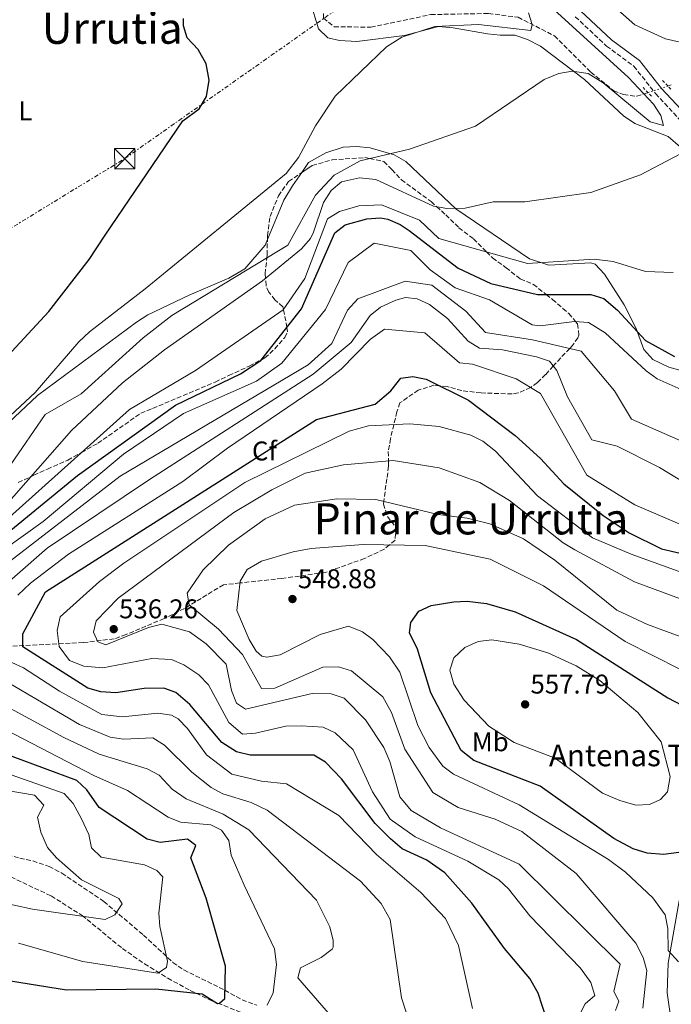
# Model space of a CAD drawing. Units: metres. Extents: x 631195 to 634647, y 4736620 to 4738999.
# Drawn here: x 633124 to 633365, y 4737150 to 4737514 of the extents above; entities that cross this region are included whole.
import ezdxf
from ezdxf.enums import TextEntityAlignment as Align

# ---------------------------------------------------------------- set-up
doc = ezdxf.new("R2010")
doc.units = ezdxf.units.M
doc.header["$MEASUREMENT"] = 0
for name, pattern in [('DGN Style 2', [1.7399219301090239, 1.043953158065414, -0.6959687720436097]), ('DGN Style 3', [2.435890702152634, 1.739921930109024, -0.6959687720436097]), ('DGN Style 5', [1.217945351076317, 0.5219765790327072, -0.6959687720436097]), ('DGN Style 7', [3.4798438602180486, 1.565929737098122, -0.6959687720436097, 0.5219765790327072, -0.6959687720436097])]:
    doc.linetypes.add(name, pattern=pattern)
for name, color, linetype, lineweight in [('Camino', 7, 'DGN Style 3', 0), ('Cauce permanente', 151, 'Continuous', 13), ('Cota de punto acotado terreno', 7, 'Continuous', 0), ('Curva de nivel directora', 30, 'Continuous', 30), ('Curva de nivel intermedia', 30, 'Continuous', 0), ('Etiqueta de uso rústico', 92, 'Continuous', 0), ('Etiqueta de zona arbolada', 92, 'Continuous', 0), ('Línea de cambio de uso (parcela vista)', 92, 'Continuous', 0), ('Línea eléctrica', 6, 'DGN Style 7', 0), ('Margen derecho', 7, 'Continuous', 0), ('Pontón-alcantarilla (pasos de agua)', 1, 'DGN Style 2', 0), ('Punto acotado terreno (símbolo)', 7, 'Continuous', 0), ('Texto de Área (paraje) menor', 7, 'Continuous', 0), ('Tipo de antena', 7, 'Continuous', 0), ('Torre eléctrica', 7, 'Continuous', 0), ('Transformador', 7, 'Continuous', 0), ('Vaguada', 142, 'DGN Style 3', 13), ('Vaguada no vista', 142, 'DGN Style 5', 0), ('Zona arbolada', 92, 'DGN Style 3', 0)]:
    doc.layers.add(name, color=color, linetype=linetype, lineweight=lineweight)
doc.styles.add('Style-Arial', font='arial.ttf')

# ---------------------------------------------------------------- blocks, each defined once
blk = doc.blocks.new('5PATER')
at = {"layer": 'Cauce permanente', "linetype": 'Continuous', "lineweight": 0}
h = blk.add_hatch(color=51, dxfattribs=at)
edge = h.paths.add_edge_path()
edge.add_ellipse((0, 0), major_axis=(-0.1095731443231308, -0.1110710700762829), ratio=0.9994222409660317, start_angle=0, end_angle=360)
blk = doc.blocks.new('5TME')
at = {"layer": 'Transformador', "color": 7, "linetype": 'Continuous', "lineweight": 0}
for p, q in [((-0.375, 0.375), (0.375, -0.375)), ((0.3723, 0.3776), (-0.3716, -0.3784))]:
    blk.add_line(p, q, dxfattribs=at)
at = {"layer": 'Transformador', "color": 7, "linetype": 'Continuous', "lineweight": 0, "flags": 128}
blk.add_lwpolyline([(-0.375, -0.375), (0.375, -0.375), (0.375, 0.375), (-0.375, 0.375), (-0.3716, -0.3784)], dxfattribs=at)

msp = doc.modelspace()

# ---------------------------------------------------------------- linework, layer by layer
at = {"layer": 'Camino', "color": 7, "linetype": 'DGN Style 3', "lineweight": 0}
msp.add_polyline3d([(633329.7199999974, 4737515.25, 484.6100000000006), (633341.3, 4737504.430000001, 484.7799999999989), (633351.3999999987, 4737496.95, 484.9299999999931), (633359.4499999997, 4737486.840000001, 485.1699999999983), (633370.3099999982, 4737475.080000001, 485.5800000000019)], dxfattribs=at)
at = {"layer": 'Curva de nivel directora', "color": 30, "linetype": 'Continuous', "lineweight": 30, "flags": 128}
for points, elevation in [([(633092.2999999986, 4737360.210000001), (633135.1399999983, 4737406.330000003), (633150.04, 4737425.490000002), (633155.940000001, 4737434.480000001), (633184.6399999985, 4737476.82), (633190.7299999993, 4737481.180000002), (633193.3699999991, 4737485.75), (633194.3300000002, 4737491.789999999), (633193.2399999994, 4737497.830000001), (633190.2699999989, 4737503.170000001), (633186.2999999992, 4737507.470000002), (633184.8300000007, 4737511.91), (633184.8699999988, 4737514.57)], 475), ([(633100.3399999986, 4737308.529999999), (633145.7399999996, 4737345.710000001), (633181.9000000004, 4737371.640000002), (633205.9399999997, 4737383.289999999), (633213.459999999, 4737388.130000001), (633228.5099999984, 4737407.310000001), (633240.7999999997, 4737435.380000004), (633244.6500000008, 4737438.33), (633252.6900000008, 4737440.520000001), (633257.7099999988, 4737440.880000001), (633260.3999999999, 4737440.420000001), (633265.02, 4737438.430000002), (633268.2799999989, 4737436.24), (633286.48, 4737422.300000002), (633298.4600000005, 4737416.62), (633315.7400000007, 4737412.539999999), (633335.5199999999, 4737412.630000001), (633340.2800000008, 4737411.119999999), (633345.3300000001, 4737406.83), (633355.7100000002, 4737395.510000001), (633366.360000001, 4737389.699999999)], 500.0000000000003), ([(633319.2099999997, 4737144.510000002), (633316.009999999, 4737154.320000002), (633312.9600000002, 4737159.770000001), (633303.5199999989, 4737170.770000001), (633291.4600000001, 4737187.529999999), (633281.5299999992, 4737198.800000002), (633274.8999999996, 4737203.480000001), (633265.7599999999, 4737207.690000001), (633261.4300000004, 4737211.33), (633255.8099999989, 4737217.01), (633243.3599999989, 4737233.480000001), (633237.3999999999, 4737239.710000004), (633233.0599999991, 4737242.310000001), (633209.5699999996, 4737242.28), (633204.5400000005, 4737243.460000001), (633199.109999999, 4737246.940000001), (633187.2600000004, 4737260.970000001), (633182.05, 4737265.439999999), (633177.62, 4737267.04), (633170.3400000001, 4737266.980000001), (633159.8199999991, 4737265.380000001), (633154.2699999991, 4737265.67), (633149.479999999, 4737267.090000001), (633125.5, 4737282.310000001), (633125.509999999, 4737287.109999999), (633133.9099999988, 4737302.710000001), (633234.1099999998, 4737366.310000001), (633255.7300000007, 4737372.090000001), (633261.4999999997, 4737376.939999999), (633265.2900000005, 4737381.65), (633269.6400000001, 4737382.210000002), (633274.5499999986, 4737381.32), (633290.2699999987, 4737373.480000001), (633307.4799999995, 4737360.41), (633316.9299999999, 4737351.910000003), (633325.5300000008, 4737342.62), (633339.9900000002, 4737330.880000001), (633349.7099999988, 4737324.52), (633361.6099999989, 4737318.570000002), (633377.480000001, 4737314.820000002)], 525.0000000000001), ([(633373.7100000002, 4737207.060000001), (633362.3199999997, 4737205.619999999), (633356.3000000004, 4737206.100000001), (633351.1699999984, 4737207.66), (633344.019999998, 4737211.510000001), (633316.7899999992, 4737230.78), (633292.2699999991, 4737240.270000001), (633287.5499999984, 4737244.070000002), (633276.3700000005, 4737265.289999999), (633271.3900000004, 4737281.45), (633268.4099999985, 4737287.529999999), (633268.9599999984, 4737291.32), (633271.8599999996, 4737295.480000001), (633276.4100000005, 4737297.580000001), (633284.8099999981, 4737298.960000004), (633289.8099999982, 4737299.210000001), (633296.9699999997, 4737298.340000001), (633307.5499999989, 4737295.300000002), (633330.209999999, 4737285.010000001), (633363.9200000003, 4737263.470000003), (633393.1600000008, 4737248.180000002)], 550.0000000000002), ([(633107.0399999997, 4737161.040000001), (633141.6799999983, 4737155.58), (633174.6799999987, 4737155.870000001), (633191.7799999998, 4737154.070000002), (633197.5099999986, 4737150.530000002), (633198.2499999985, 4737150.590000001), (633200.1599999996, 4737152.280000002), (633200.4099999999, 4737164.230000001), (633193.3099999987, 4737189.4), (633187.5599999998, 4737204.310000001), (633189.4199999995, 4737208.86), (633186.4199999999, 4737211.27), (633176.2699999999, 4737209.960000002), (633171.4199999997, 4737211.180000001), (633153.7300000003, 4737222.91), (633149.2099999986, 4737229.530000002), (633145.4600000002, 4737232.910000001), (633121.5499999982, 4737241.84)], 500.0000000000003)]:
    msp.add_lwpolyline(points, dxfattribs=dict(at, elevation=elevation))
at = {"layer": 'Curva de nivel intermedia', "color": 30, "linetype": 'Continuous', "lineweight": 0, "flags": 128}
for points, elevation in [([(633121.0499999998, 4737349.71), (633133.7700000004, 4737368.249999999), (633147.0499999993, 4737375.849999999), (633170.0200000004, 4737396.510000001), (633180.5800000017, 4737404.77), (633223.5199999994, 4737430.779999998), (633233.7099999996, 4737449.31), (633240.6200000008, 4737456.659999999), (633250.2000000008, 4737461.949999999), (633268.4300000009, 4737466.359999999), (633292.8700000005, 4737474.829999999), (633318.1799999994, 4737492.050000001), (633323.6100000008, 4737494.279999999), (633328.5599999997, 4737495.140000001), (633334.5300000019, 4737494.279999999), (633340.0500000005, 4737490.770000001), (633357.3900000011, 4737476.439999999), (633362.3300000009, 4737475.039999999), (633361.3800000009, 4737478.710000001), (633358.6800000009, 4737482.929999999), (633349.4000000004, 4737492.739999999), (633299.7100000001, 4737538.109999999)], 485.0000000000001), ([(633382.6100000007, 4737502.619999999), (633363.0700000008, 4737507.039999999), (633351.8099999998, 4737512.259999999), (633342.3399999995, 4737520.509999999)], 490.0000000000001), ([(633227.4500000011, 4737463.17), (633233.6700000016, 4737474.970000001), (633240.9500000017, 4737485.929999999), (633259.9000000014, 4737504.179999999), (633265.6700000005, 4737507.699999999), (633277.8200000009, 4737511.630000001), (633293.9099999998, 4737512.349999999), (633313.3200000002, 4737510.149999999), (633313.7800000005, 4737512.330000001), (633312.4000000014, 4737516.67)], 480), ([(633114.0100000012, 4737328.909999999), (633143.5300000012, 4737362.350000001), (633162.3499999992, 4737379.880000001), (633177.9000000015, 4737392.13), (633214.1200000005, 4737417.65), (633228.5599999998, 4737429.449999998), (633231.8400000011, 4737433.289999999), (633232.9500000018, 4737435.57), (633236.7100000015, 4737446.619999998), (633239.4600000007, 4737451.069999998), (633243.3600000012, 4737454.220000001), (633249.9800000017, 4737455.67), (633255.9600000009, 4737455.069999999), (633277.3200000003, 4737445.289999999), (633282.26, 4737444.369999997), (633288.9900000001, 4737444.439999999), (633299.3300000001, 4737446.829999999), (633311.0900000016, 4737446.849999999), (633335.5100000009, 4737450.249999999), (633353.8100000003, 4737456.84), (633368.6600000008, 4737464.609999999)], 490.0000000000001), ([(633120.9699999993, 4737367.84), (633130.0900000011, 4737376.4), (633146.1799999999, 4737395.09), (633150.1400000006, 4737398.73), (633170.6999999998, 4737414.609999998), (633222.7900000007, 4737457.350000001), (633227.4500000011, 4737463.17)], 480), ([(633098.9100000004, 4737310.909999999), (633164.9100000008, 4737370.109999998), (633189.3099999999, 4737384.51), (633221.7100000011, 4737406.91), (633229.7100000009, 4737418.509999999), (633238.1100000007, 4737440.51), (633242.5099999995, 4737443.310000001), (633249.7100000012, 4737445.310000001), (633258.110000001, 4737445.710000001), (633272.11, 4737440.109999999), (633279.3099999997, 4737433.310000001), (633312.1100000008, 4737424.060000001), (633336.6799999999, 4737425.670000001), (633343.740000001, 4737424.81), (633355.7200000014, 4737421.109999998), (633365.9400000006, 4737420.739999999)], 495), ([(633111.51, 4737313.38), (633132.9900000001, 4737328.67), (633162.6900000012, 4737353.57), (633184.8900000011, 4737368.57), (633211.8899999999, 4737380.569999999), (633221.1900000004, 4737387.17), (633237.390000001, 4737406.970000001), (633245.7900000007, 4737424.369999999), (633255.390000001, 4737431.569999999), (633268.8900000014, 4737428.869999999), (633276.0900000009, 4737421.67), (633285.3899999993, 4737415.069999999), (633297.9900000012, 4737410.569999999), (633313.7699999993, 4737401.369999999), (633316.750000001, 4737400.970000001), (633329.3999999999, 4737402.599999999), (633334.5900000001, 4737402.189999999), (633340.7900000005, 4737398.42), (633355.9200000004, 4737384.310000001), (633359.9800000017, 4737381.409999999), (633369.9700000007, 4737377.02)], 505), ([(633110.5500000011, 4737306.210000001), (633161.490000001, 4737345.470000001), (633230.9800000006, 4737386.589999998), (633239.7300000011, 4737394.460000001), (633245.5600000005, 4737406.779999998), (633249.3800000005, 4737410.970000001), (633266.7900000003, 4737417.470000001), (633276.6900000023, 4737415.970000001), (633289.2899999997, 4737406.37), (633296.4900000015, 4737398.569999998), (633313.89, 4737395.869999999), (633331.8899999999, 4737391.67), (633344.1900000002, 4737376.970000001), (633350.4900000012, 4737366.470000001), (633377.7300000013, 4737354.520000001)], 510), ([(633111.3899999993, 4737298.679999999), (633134.49, 4737318.769999999), (633172.2900000013, 4737344.17), (633232.8899999993, 4737383.169999998), (633246.8900000005, 4737394.829999999), (633253.8600000021, 4737404.87), (633257.7800000003, 4737407.930000001), (633263.3700000005, 4737410.539999999), (633266.9600000002, 4737411.430000001), (633271.2200000006, 4737410.960000001), (633275.7900000013, 4737408.929999999), (633282.5500000005, 4737403.699999998), (633290.1300000001, 4737395.380000002), (633294.3800000015, 4737392.720000001), (633302.8500000006, 4737392.149999999), (633315.4500000002, 4737389.59), (633320.1500000008, 4737387.920000001), (633322.9100000013, 4737384.429999999), (633326.8699999999, 4737374.8), (633335.8200000017, 4737358.890000001), (633345.1900000015, 4737356.489999999), (633360.9000000004, 4737348.57), (633376.3000000007, 4737339.320000002)], 515.0000000000001), ([(633123.5900000012, 4737301.460000002), (633128.2800000006, 4737305.880000001), (633142.4000000004, 4737316.560000001), (633184.6400000007, 4737343.42), (633201.1600000008, 4737355.759999999), (633236.1799999995, 4737379.500000001), (633243.2300000016, 4737385.029999998), (633254.0400000009, 4737396.01), (633259.1600000015, 4737399.789999999), (633274.1500000008, 4737398.359999998), (633286.8900000014, 4737387.369999998), (633291.6900000002, 4737386.77), (633307.890000001, 4737381.369999999), (633316.8899999997, 4737375.970000002), (633334.0500000013, 4737345.749999999), (633351.7100000015, 4737334.779999999), (633372.7500000013, 4737325.839999998)], 520), ([(633331.1600000013, 4737146.019999998), (633333.4299999999, 4737150.350000001), (633336.9300000003, 4737153.42), (633335.4300000004, 4737158.24), (633331.6599999998, 4737163.509999998), (633312.9300000012, 4737182.850000001), (633305.0800000012, 4737192.839999998), (633301.4199999999, 4737196.24), (633289.9700000014, 4737203.09), (633270.540000001, 4737212.11), (633261.2900000017, 4737218.659999999), (633254.8099999997, 4737228.699999999), (633247.6000000013, 4737244.289999999), (633240.9600000005, 4737250.56), (633236.4700000001, 4737252.689999999), (633228.3499999996, 4737253.11), (633222.67, 4737252.949999999), (633211.4800000007, 4737250.380000001), (633206.74, 4737250.109999998), (633201.6600000015, 4737254.319999999), (633194.1700000016, 4737268.230000001), (633190.5700000006, 4737272), (633185.070000002, 4737275.730000001), (633180.4600000009, 4737277.640000002), (633173.1800000009, 4737278.059999999), (633155.0400000003, 4737274.55), (633148.0700000009, 4737275.23), (633142.7800000003, 4737277.239999998), (633138.9500000014, 4737282.5), (633138.130000001, 4737288.359999998), (633139.270000001, 4737293.459999999), (633153.8800000001, 4737306.449999998), (633162.7699999994, 4737313.199999998), (633207.6100000016, 4737343.109999999), (633246.1600000019, 4737362.100000001), (633253.2699999998, 4737363.970000001), (633268.5700000017, 4737364.769999999), (633279.380000001, 4737363.760000001), (633291.0599999998, 4737360.539999999), (633295.5700000006, 4737358.349999999), (633300.3000000002, 4737354.67), (633315.8000000011, 4737338.199999999), (633336.1500000001, 4737322.589999998), (633350.3400000014, 4737316.539999999), (633380.730000001, 4737305.619999999)], 530.0000000000001), ([(633369.2000000018, 4737299.789999999), (633351.6199999999, 4737306.399999999), (633329.5800000011, 4737318.179999999), (633325.2000000001, 4737320.8), (633305.4400000012, 4737336.390000001), (633294.490000001, 4737343.099999999), (633279.4700000006, 4737348.449999999), (633262.3800000002, 4737351.160000001), (633244.0300000017, 4737349.619999998), (633229.8899999997, 4737346.480000001), (633217.5100000014, 4737340.409999999), (633203.480000001, 4737332.039999999), (633160.7900000013, 4737300.34), (633152.5900000005, 4737291.929999999), (633151.6200000005, 4737287.76), (633153.2300000018, 4737284.17), (633156.1500000011, 4737283.05), (633171.9600000004, 4737289.480000001), (633176.8300000011, 4737290.67), (633187.0800000015, 4737287.919999998), (633193.2900000009, 4737283.48), (633200.62, 4737275.909999999), (633202.6699999997, 4737266.159999999), (633204.4700000011, 4737261.519999999), (633207.7600000014, 4737259.279999999), (633232.4500000012, 4737265.029999998), (633239.5400000013, 4737265.01), (633244.2500000007, 4737263.380000001), (633252.1800000012, 4737255.380000001), (633258.9100000013, 4737245.130000001), (633261.2100000012, 4737239.980000001), (633264.8099999999, 4737226.939999999), (633269.1100000005, 4737221.8), (633279.9600000001, 4737215.460000001), (633309.0199999996, 4737202.01), (633346.3200000003, 4737165.06), (633343.9300000009, 4737154.869999999)], 535), ([(633354.7200000001, 4737148.81), (633356.2500000012, 4737162.67), (633354.8300000018, 4737167.46), (633352.1600000008, 4737172.78), (633330.0700000006, 4737198.569999999), (633309.9900000019, 4737214.07), (633300.1600000015, 4737218.619999999), (633286.4300000009, 4737222.96), (633277.0900000001, 4737228.439999998), (633266.6699999997, 4737244.55), (633261.8200000015, 4737258.019999999), (633258.640000001, 4737263.880000002), (633246.9599999997, 4737273.499999999), (633242.1500000019, 4737274.960000001), (633236.3499999995, 4737274.779999998), (633218.7100000017, 4737267.06), (633213.7400000005, 4737266.880000001), (633206.6799999997, 4737279.51), (633197.8200000017, 4737288.890000001), (633187.0400000013, 4737297.829999999), (633186.2300000021, 4737302.149999999), (633192.1100000007, 4737310.739999999), (633201.57, 4737319.88), (633215.1200000019, 4737329.689999999), (633225.9400000002, 4737334.689999999), (633241.630000001, 4737337.019999999), (633256.0400000013, 4737336.810000001), (633279.0800000017, 4737331.259999999), (633289.8100000004, 4737329.899999999), (633298.1200000008, 4737327.83), (633310.6300000012, 4737322.230000001), (633322.1300000012, 4737314.380000001), (633345.0500000007, 4737295.920000001), (633356.4200000011, 4737290.55), (633375.200000001, 4737283.720000001)], 540.0000000000001), ([(633367.8600000007, 4737165.939999998), (633364.0600000009, 4737170.130000001), (633364.0000000006, 4737178.180000001), (633362.9099999998, 4737183.24), (633358.4400000017, 4737189.49), (633348.2600000005, 4737199.079999999), (633341.9900000007, 4737203.719999999), (633309.0199999996, 4737223.980000001), (633284.75, 4737235.26), (633280.7900000014, 4737238.279999999), (633275.6600000019, 4737245.140000001), (633271.4999999999, 4737253.26), (633264.8500000001, 4737272.970000001), (633261.0999999995, 4737278.66), (633254.8900000001, 4737285.100000001), (633251.03, 4737287.930000001), (633245.9400000006, 4737290.02), (633235.4100000006, 4737286.939999999), (633220.6900000019, 4737279.409999999), (633215.6600000005, 4737278.499999999), (633213.9000000014, 4737278.929999999), (633211.7200000001, 4737280.769999998), (633209.1100000015, 4737285.039999999), (633204.6100000021, 4737295.739999999), (633205.8400000014, 4737306.550000001), (633208.3700000016, 4737310.859999998), (633213.7600000006, 4737314.05), (633225.3900000004, 4737317.49), (633232.1200000005, 4737318.640000001), (633251.3600000008, 4737320.21), (633274.190000001, 4737319.740000002), (633298.2800000019, 4737314.779999998), (633318.0300000019, 4737304.83), (633348.1599999998, 4737284.310000001), (633378.850000001, 4737268.779999998)], 545), ([(633352.1299999995, 4737223.859999998), (633346.2500000009, 4737225.539999999), (633339.7900000013, 4737228.259999999), (633322.2499999997, 4737241.189999999), (633307.1399999999, 4737246.939999999), (633297.8000000013, 4737253.029999999), (633288.6900000006, 4737262.58), (633284.7800000012, 4737268.499999999), (633283.3100000005, 4737273.709999999), (633284.8600000017, 4737278.32), (633288.8499999993, 4737282.119999998), (633293.8099999991, 4737284.250000001), (633298.8700000019, 4737284.880000001), (633308.9300000002, 4737283.32), (633319.5499999997, 4737280.06), (633330.0100000001, 4737275.29), (633338.8700000005, 4737269.890000001), (633352.9100000019, 4737258.05), (633361.5199999996, 4737247.220000001), (633364.87, 4737234.359999999), (633363.8600000021, 4737228.749999999), (633361.2900000014, 4737225.880000001), (633357.1600000008, 4737224.039999999), (633352.1299999995, 4737223.859999998)], 555), ([(633291.7400000016, 4737148.650000001), (633286.5600000005, 4737171.96), (633281.7999999997, 4737181.869999998), (633272.5900000005, 4737191.52), (633256.2500000015, 4737205.51), (633242.2600000014, 4737219.949999999), (633222.9800000007, 4737231.67), (633213.6900000013, 4737232.73), (633202.7600000014, 4737235.289999999), (633193.3900000014, 4737242.430000001), (633186.400000002, 4737252.180000001), (633182.8800000015, 4737255.71), (633180.4400000008, 4737257.130000001), (633175.4600000008, 4737257.849999999), (633162.3800000006, 4737256.430000001), (633154.7499999997, 4737257.31), (633139.0900000001, 4737265.939999999), (633125.7400000015, 4737274.57), (633117.0100000009, 4737278.470000001)], 520), ([(633270.8600000006, 4737135.970000001), (633265.4600000004, 4737152.63), (633261.2800000006, 4737181.510000001), (633258.0199999994, 4737187.409999999), (633250.2900000003, 4737195.67), (633215.8500000006, 4737222.01), (633209.9000000005, 4737224.819999999), (633199.4900000012, 4737227.989999998), (633195.0700000002, 4737230.32), (633188.0200000004, 4737235.949999998), (633177.8400000012, 4737246), (633173.5800000011, 4737248.680000001), (633162.7100000014, 4737248.179999999), (633157.7800000005, 4737248.899999999), (633146.5000000017, 4737253.600000001), (633111.0200000005, 4737274.329999999)], 515.0000000000001), ([(633243.2600000005, 4737141.4), (633227.1400000004, 4737159.99), (633228.1100000005, 4737163.67), (633235.7800000017, 4737167.519999999), (633239.8000000005, 4737170.550000002), (633240.2600000009, 4737171.359999998), (633240.2300000018, 4737173.800000002), (633238.9800000002, 4737178.779999999), (633234.0200000004, 4737188.649999999), (633209.1000000003, 4737214.649999999), (633199.5500000016, 4737220.449999999), (633185.87, 4737226.100000001), (633180.7600000005, 4737229.730000001), (633175.9400000013, 4737234.9), (633171.5, 4737237.189999999), (633153.6800000012, 4737242.609999999), (633140.63, 4737248.760000001), (633115.0999999997, 4737262.599999999)], 510), ([(633215.8700000006, 4737149.9), (633218.0000000007, 4737154.46), (633219.2600000014, 4737164.939999999), (633218.5799999996, 4737170.71), (633207.2600000007, 4737194.170000001), (633202.5700000012, 4737205.3), (633201.6500000004, 4737210.749999999), (633198.9500000003, 4737214.52), (633195.0000000007, 4737216.550000002), (633183.8200000004, 4737217.49), (633179.16, 4737219.31), (633164.2000000001, 4737229.220000001), (633151.7099999997, 4737234.810000001), (633118.9300000009, 4737251.779999998)], 505), ([(633123.8300000003, 4737172.730000001), (633147.6500000006, 4737166.000000001), (633175.3500000013, 4737161.760000001), (633178.6399999993, 4737163.789999997), (633178.9800000011, 4737166.13), (633176.1500000014, 4737178.92), (633175.8300000018, 4737183.92), (633177.2600000001, 4737197.369999999), (633175.0499999997, 4737199.600000001), (633170.4900000021, 4737201.770000001), (633154.4800000014, 4737204.59), (633150.8899999994, 4737208.08), (633149.8800000015, 4737212.899999999), (633147.1000000008, 4737219.029999998), (633144.0900000001, 4737224.369999998), (633140.7300000006, 4737228.119999998), (633114.8099999991, 4737237.229999999)], 495), ([(633134.6500000008, 4737208.17), (633132.1500000019, 4737213.869999999), (633130.9200000004, 4737219.359999998), (633133.2800000008, 4737223.789999999), (633129.7900000016, 4737227.539999999), (633118.9700000011, 4737229.320000002)], 490.0000000000001), ([(633005.2699999998, 4737138.710000001), (633004.2599999993, 4737153.74), (633005.0999999997, 4737158.66), (633019.6799999998, 4737185.21), (633027.3399999999, 4737193.699999999), (633035.0300000011, 4737199.4), (633039.9800000021, 4737201.649999999), (633045.5400000009, 4737202.56), (633055.74, 4737202.189999999), (633096.8499999995, 4737194.640000001), (633115.3900000004, 4737188.319999998), (633129.0800000008, 4737185.359999999), (633155.9200000009, 4737181.48), (633159.4700000003, 4737183.220000001), (633162.1799999994, 4737187.319999999), (633161.0100000004, 4737189.350000001), (633147.2400000016, 4737196.16), (633137.8800000007, 4737204.359999998), (633134.6500000008, 4737208.17)], 490.0000000000001), ([(633343.9300000009, 4737154.869999999), (633345.7800000015, 4737151.329999999), (633344.6300000005, 4737147.929999999)], 535)]:
    msp.add_lwpolyline(points, dxfattribs=dict(at, elevation=elevation))
at = {"layer": 'Línea de cambio de uso (parcela vista)', "color": 92, "linetype": 'Continuous', "lineweight": 0, "extrusion": (-0.2612475241011042, 0.2690340207023975, 0.9270223443130942), "elevation": 1109552.658977965, "flags": 128}
msp.add_lwpolyline([(-3754603.581022441, -2741546.631865365), (-3754601.532874315, -2741545.681480818), (-3754590.071991372, -2741544.454834097)], dxfattribs=at)
at = {"layer": 'Línea de cambio de uso (parcela vista)', "color": 92, "linetype": 'Continuous', "lineweight": 0}
for points in [[(633231.7699999996, 4737520.9, 475.8999999999942), (633234.8499999996, 4737510.720000001, 475.9600000000065), (633238.2199999997, 4737507.460000001, 476.9400000000023), (633242.5700000003, 4737506.51, 477.1300000000047), (633248.9500000002, 4737506.109999999, 478.2400000000052), (633266.6100000005, 4737508.310000001, 479.0800000000018), (633279.1500000004, 4737511.680000001, 479.929999999993), (633284.6100000005, 4737511.180000001, 479.929999999993), (633297.2300000006, 4737508.91, 481.9400000000023), (633302.0099999999, 4737508.4, 483.3600000000006), (633307.3799999999, 4737508.439999999, 483.3699999999953), (633312.1100000005, 4737506.83, 483.3699999999953), (633316.8200000003, 4737504.350000001, 483.7299999999959), (633333.1299999999, 4737492.039999999, 484.0899999999965), (633347.5899999999, 4737478.680000001, 487.4700000000012), (633351.7199999997, 4737475.83, 487.5099999999948), (633364.1200000001, 4737471.01, 488.3800000000047), (633368.6399999997, 4737467.02, 490.4600000000065)], [(633379.3899999997, 4737381.550000001, 501.5200000000041), (633364.2800000003, 4737385.680000001, 502.1699999999983), (633358.4199999999, 4737388.529999999, 502.1000000000058), (633355.0199999996, 4737392.230000001, 502.1100000000006), (633352.2300000006, 4737400.01, 499.7599999999948), (633347.7800000003, 4737408.710000001, 498.3300000000018), (633340.5300000003, 4737420.15, 496.4400000000023), (633337.1100000005, 4737423.77, 494.9900000000052), (633335.54, 4737424.300000001, 494.6199999999953), (633319.9699999997, 4737423.460000001, 494.3000000000029), (633312.8700000001, 4737425.779999999, 494.2299999999959), (633285.5199999996, 4737444.26, 490.3300000000018), (633267.1100000005, 4737461.730000001, 484.7400000000052), (633262.7599999999, 4737464.180000001, 483.7200000000012), (633253.8700000001, 4737466.75, 482.070000000007), (633248.8700000001, 4737467.300000001, 481.5899999999965), (633243.8600000005, 4737466.99, 481.3500000000058), (633237.54, 4737464.99, 481.1399999999995), (633231.1600000003, 4737461.350000001, 480.8399999999965), (633228.6113, 4737457.640900001, 480.6251000000047)], [(633228.6113, 4737457.640900001, 480.6251000000047), (633225.2300000006, 4737452.720000001, 480.3399999999965), (633221.9400000004, 4737447.42, 480.8899999999995), (633215.9056000002, 4737432.8989, 483.4036000000052)], [(633207.6200000001, 4737422.039999999, 484.2200000000012), (633201.6900000004, 4737418.600000001, 484.2200000000012), (633186.9800000006, 4737412.359999999, 482.1999999999971), (633171.7599999999, 4737405.039999999, 482.070000000007), (633167.54, 4737402.390000001, 481.5899999999965), (633130.9699999997, 4737375.279999999, 480.5800000000018), (633096.9400000004, 4737343.300000001, 480.5099999999948)], [(633352.4500000002, 4737118.720000001, 538.5800000000017), (633359.2800000003, 4737133.25, 541.0500000000029), (633363.6600000003, 4737138.4, 541.5099999999948), (633365.3200000003, 4737143.180000001, 541.9400000000023), (633363.7599999999, 4737154.439999999, 543.1300000000047), (633364.0800000001, 4737165.350000001, 544.529999999999), (633368.1100000005, 4737188.49, 546.4700000000012), (633370.0999999996, 4737193.99, 547.1600000000036), (633372.8200000003, 4737198.189999999, 547.1999999999971), (633376.7800000003, 4737201.789999999, 547.6199999999953), (633392.1500000004, 4737212.199999999, 548.5399999999936), (633397.8899999997, 4737212.930000001, 548.3600000000006), (633403, 4737212.140000001, 547.3399999999965), (633419.5999999996, 4737204.600000001, 545.3000000000029), (633437.7199999997, 4737195.369999999, 545.1199999999953), (633449.2699999996, 4737192.41, 542.320000000007), (633461.25, 4737188.859999999, 540.4700000000012), (633472.2400000002, 4737186.34, 539.4700000000012), (633478.6399999997, 4737186.65, 538.8899999999994), (633484.2199999997, 4737187.930000001, 538.6499999999943), (633518.5499999998, 4737197.800000001, 538.4499999999971)]]:
    msp.add_polyline3d(points, dxfattribs=at)
at = {"layer": 'Línea eléctrica', "color": 6, "linetype": 'DGN Style 7', "lineweight": 0}
msp.add_polyline3d([(632885.9299999994, 4737291.519999999, 469.9199999999983), (633027.2100000007, 4737379.779999999, 469.2299999999959), (633163.1700000024, 4737462.81, 474.4799999999959), (633302.7399999992, 4737561.07, 489.4100000000035), (633370.1000000008, 4737607.32, 511.5899999999965)], dxfattribs=at)
at = {"layer": 'Margen derecho', "color": 7, "linetype": 'Continuous', "lineweight": 0}
msp.add_polyline3d([(633331.6399999997, 4737517.430000002, 484.6100000000006), (633343.1599999998, 4737506.66, 484.7799999999989), (633353.4299999982, 4737499.060000001, 484.9299999999931), (633361.6499999969, 4737488.74, 485.1699999999983), (633372.5199999989, 4737476.970000003, 485.5800000000019)], dxfattribs=at)
at = {"layer": 'Pontón-alcantarilla (pasos de agua)', "color": 1, "linetype": 'DGN Style 2', "lineweight": 0, "elevation": 485.2799999999989, "flags": 128}
msp.add_lwpolyline([(633357.9000000004, 4737485.850000001), (633354.4800000006, 4737489.460000001)], dxfattribs=at)
at = {"layer": 'Pontón-alcantarilla (pasos de agua)', "color": 1, "linetype": 'DGN Style 2', "lineweight": 0, "extrusion": (-0.01089862693725894, 0.01117718608988887, 0.9998781377957989), "elevation": 46534.27158360866, "flags": 128}
msp.add_lwpolyline([(633329.618010788, 4737267.499233273), (633332.7485878199, 4737264.289032743)], dxfattribs=at)
at = {"layer": 'Vaguada', "color": 142, "linetype": 'DGN Style 3', "lineweight": 13, "extrusion": (0.332423398072404, 0.109935296959046, 0.9367010808665283), "elevation": 731817.3162544885, "flags": 128}
msp.add_lwpolyline([(4299040.14593765, -1956440.895039737), (4299040.14593765, -1956439.466999121)], dxfattribs=at)
at = {"layer": 'Vaguada', "color": 142, "linetype": 'DGN Style 3', "lineweight": 13}
for points in [[(633127.0800000001, 4737626.65, 466.9100000000035), (633129.6799999997, 4737609.600000001, 468.2200000000012), (633135.0700000003, 4737591.859999999, 469.9700000000012), (633140.3899999997, 4737580.730000001, 470.570000000007), (633150.7599999999, 4737567.350000001, 472.0599999999977), (633167.9500000002, 4737553.26, 472.5599999999977), (633181.2199999997, 4737545.859999999, 472.75), (633195.2000000002, 4737540.720000001, 473.320000000007), (633219.4600000001, 4737535.02, 474.3699999999953), (633229.5599999997, 4737531.76, 474.7100000000065), (633234.2800000003, 4737528.289999999, 475.1199999999953), (633236.4100000003, 4737523.789999999, 475.2200000000012), (633236.6600000003, 4737514.779999999, 475.75), (633240.5700000003, 4737511.57, 476.2599999999948), (633254.1799999997, 4737511.380000001, 476.7400000000052), (633276.2999999998, 4737516.050000001, 477.7599999999948), (633297.6500000004, 4737516.470000001, 478.5500000000029), (633308.5999999996, 4737515.039999999, 480.1699999999983), (633322.0599999997, 4737508.15, 481.6100000000006), (633335.4699999997, 4737494.789999999, 482.7799999999989), (633344, 4737487.890000001, 483.5500000000029), (633347.5800000001, 4737486.470000001, 483.7899999999936), (633352.4600000001, 4737485.84, 484.1999999999971), (633356.6100000005, 4737487.210000001, 484.8099999999977)], [(633010.1799999997, 4737262.359999999, 464.2299999999959), (633017.6699999999, 4737251.09, 470.5399999999936), (633020.9400000004, 4737247.949999999, 471.9700000000012), (633025.3600000005, 4737245.77, 472.3600000000006), (633039.6399999997, 4737240.51, 472.1000000000058), (633052.6299999999, 4737233.130000001, 473.4100000000035), (633062.1500000004, 4737227.300000001, 474.6999999999971), (633076.4500000002, 4737216.359999999, 477.820000000007), (633089.1799999997, 4737208.730000001, 480.0599999999977), (633094.1100000005, 4737206.480000001, 480.8800000000047), (633114.4400000004, 4737200.4, 483.9600000000065), (633135.9600000001, 4737190.25, 486.3699999999953), (633147.3899999997, 4737183.029999999, 488.5500000000029), (633162.3200000003, 4737170.810000001, 491.0299999999989), (633170.4900000002, 4737165.15, 492.7400000000052), (633179.0800000001, 4737159.83, 494.9900000000052), (633187.3399999999, 4737155.32, 498.4700000000012), (633195.3200000003, 4737151.529999999, 501.6900000000023), (633213.8099999997, 4737144.140000001, 503.570000000007), (633236.6900000004, 4737135.27, 509.1100000000006), (633271.2999999998, 4737129.529999999, 513.6000000000058), (633296.6200000001, 4737122.26, 517.7200000000012), (633300.8700000001, 4737119.939999999, 518.8300000000017), (633311.5099999999, 4737109.539999999, 521.3300000000017)]]:
    msp.add_polyline3d(points, dxfattribs=at)
at = {"layer": 'Vaguada no vista', "color": 142, "linetype": 'DGN Style 5', "lineweight": 0, "extrusion": (-0.1120174616797717, -0.03683182843609176, 0.9930234159841728), "elevation": -244955.8882449009, "flags": 128}
msp.add_lwpolyline([(-4302621.469461299, 2066971.455712411), (-4302621.469461298, 2066979.257789057)], dxfattribs=at)
at = {"layer": 'Zona arbolada', "color": 92, "linetype": 'DGN Style 3', "lineweight": 0}
for points in [[(633123.7800000003, 4737343.060000001, 488.1499999999942), (633128.3600000005, 4737345.180000001, 490), (633129.5800000001, 4737345.730000001, 490.3899999999995), (633134.5499999998, 4737348.07, 491.9700000000012), (633142.1399999997, 4737351.390000001, 494.0099999999948), (633147.1699999999, 4737354.199999999, 495), (633153.2300000006, 4737357.58, 495.8500000000058), (633169.1299999999, 4737368.710000001, 497.5800000000018), (633173.4900000002, 4737370.460000001, 497.8800000000047), (633196.6299999999, 4737380.199999999, 499.1300000000047), (633201.6100000005, 4737382.680000001, 499.3699999999953), (633209.2000000002, 4737386.08, 499.75), (633213.7000000002, 4737388.439999999, 500), (633214.9900000002, 4737389.109999999, 500.0800000000018), (633218.6200000001, 4737392.529999999, 500.3099999999977), (633222.3899999997, 4737396.680000001, 500.3099999999977), (633223.29, 4737398.789999999, 500.1699999999983), (633223.0800000001, 4737400.4, 500), (633222.7800000003, 4737402.789999999, 498.8300000000018), (633221.8099999997, 4737407.060000001, 495), (633221.5899999999, 4737408.039999999, 494.5599999999977), (633218.6900000004, 4737410.630000001, 493.1499999999942), (633216.4500000002, 4737413.470000001, 491.9799999999959), (633215.4000000004, 4737415.9, 491.070000000007), (633215.2000000002, 4737418.529999999, 490), (633215.0700000003, 4737420.26, 488.929999999993), (633215.6900000004, 4737426.039999999, 485), (633215.8099999997, 4737427.210000001, 484.7200000000012), (633215.9299999997, 4737434.350000001, 483.3600000000006), (633216.8899999997, 4737441.350000001, 482.5), (633220, 4737449.050000001, 482.0099999999948), (633223.7300000006, 4737454.369999999, 481.9799999999959), (633232.5199999996, 4737460.26, 482.4700000000012), (633239.8399999999, 4737462.380000001, 483.1699999999983), (633251.8899999997, 4737463.17, 484.7200000000012), (633253.7300000006, 4737462.800000001, 485), (633258.9400000004, 4737461.76, 485.7899999999936), (633261.9400000004, 4737458.730000001, 486.4199999999983), (633265.4900000002, 4737454.960000001, 487.1999999999971), (633276.4500000002, 4737446.9, 489.4799999999959), (633278.4600000001, 4737445.08, 490), (633281.8200000003, 4737442.039999999, 490.8999999999942), (633286.7100000001, 4737437.279999999, 492.2700000000041), (633292.1600000003, 4737433.109999999, 493.6600000000035), (633296.8899999997, 4737428.350000001, 495), (633299.1399999997, 4737426.09, 495.6100000000006), (633304.1699999999, 4737422.470000001, 496.7200000000012), (633309.4199999999, 4737418.33, 497.8800000000047), (633314.25, 4737416.310000001, 498.820000000007), (633319, 4737412.560000001, 500), (633321.3399999999, 4737410.699999999, 500.7299999999959), (633325.1399999997, 4737407.430000001, 502.3500000000058), (633327.3499999996, 4737405.51, 503.4600000000065), (633329.8499999996, 4737402.560000001, 505), (633330.5899999999, 4737401.699999999, 505.4600000000065), (633331.0800000001, 4737397.529999999, 507.2200000000012), (633330.6799999997, 4737396.609999999, 507.6699999999983), (633328.5700000003, 4737393.619999999, 509.3600000000006), (633327.6699999999, 4737392.66, 510), (633322.1500000004, 4737386.77, 514.529999999999), (633321.5700000003, 4737386.119999999, 515), (633318.7599999999, 4737382.960000001, 517.179999999993), (633315.7199999997, 4737379.99, 519.0399999999936), (633313.2400000002, 4737378.24, 519.9799999999959), (633313.1600000003, 4737378.210000001, 520), (633308.6200000001, 4737376.210000001, 521.0500000000029), (633306.3600000005, 4737375.800000001, 521.4499999999971), (633294.8799999999, 4737376.180000001, 522.929999999993), (633287.79, 4737377.029999999, 523.75), (633282.3899999997, 4737378.57, 524.5200000000041), (633279.5300000003, 4737378.83, 525), (633277.4199999999, 4737379.029999999, 525.3699999999953), (633271.6900000004, 4737377.210000001, 526.3800000000047), (633264.9000000004, 4737372.52, 527.8899999999994), (633263.7699999996, 4737369.180000001, 528.679999999993), (633262.6500000004, 4737364.460000001, 530), (633261.4199999999, 4737359.27, 531.8600000000006), (633260.6100000005, 4737354.57, 533.6999999999971), (633260.6699999999, 4737351.01, 535), (633260.7100000001, 4737349.08, 535.6600000000036), (633260.0700000003, 4737344.449999999, 537.2299999999959), (633258.9299999997, 4737336.119999999, 540), (633258.7999999998, 4737335.119999999, 540.320000000007), (633260.29, 4737330.57, 541.779999999999), (633263.3899999997, 4737326.51, 543.1900000000023), (633263.1500000004, 4737321.74, 544.3699999999953), (633261.0300000003, 4737320.02, 545), (633259.0499999998, 4737318.4, 545.5500000000029), (633251.8200000003, 4737314.970000001, 546.9700000000012), (633237.3700000001, 4737309.84, 548.4100000000036), (633221.29, 4737307.600000001, 547.8899999999994), (633205.7699999996, 4737305.939999999, 545), (633199.7100000001, 4737305.289999999, 543.3300000000017), (633185.2199999997, 4737296.5, 540.4700000000012), (633177.7000000002, 4737292.779999999, 540.4700000000012), (633163.6500000004, 4737286.869999999, 537.1499999999943), (633159.2699999996, 4737285.310000001, 535.2400000000052), (633147.8099999997, 4737283.890000001, 533.0800000000017), (633091.7599999999, 4737281.09, 507.9499999999971)], [(633228.6113, 4737457.640900001, 482.2520999999979), (633232.5199999996, 4737460.26, 482.4700000000012), (633239.8399999999, 4737462.380000001, 483.1699999999983), (633251.8899999997, 4737463.17, 484.7200000000012), (633253.7300000006, 4737462.800000001, 485), (633258.9400000004, 4737461.76, 485.7899999999936), (633261.9400000004, 4737458.730000001, 486.4199999999983), (633265.4900000002, 4737454.960000001, 487.1999999999971), (633276.4500000002, 4737446.9, 489.4799999999959), (633278.4600000001, 4737445.08, 490), (633281.8200000003, 4737442.039999999, 490.8999999999942), (633286.7100000001, 4737437.279999999, 492.2700000000041), (633292.1600000003, 4737433.109999999, 493.6600000000035), (633296.8899999997, 4737428.350000001, 495), (633299.1399999997, 4737426.09, 495.6100000000006), (633304.1699999999, 4737422.470000001, 496.7200000000012), (633309.4199999999, 4737418.33, 497.8800000000047), (633314.25, 4737416.310000001, 498.820000000007), (633319, 4737412.560000001, 500), (633321.3399999999, 4737410.699999999, 500.7299999999959), (633325.1399999997, 4737407.430000001, 502.3500000000058), (633327.3499999996, 4737405.51, 503.4600000000065), (633329.8499999996, 4737402.560000001, 505), (633330.5899999999, 4737401.699999999, 505.4600000000065), (633331.0800000001, 4737397.529999999, 507.2200000000012), (633330.6799999997, 4737396.609999999, 507.6699999999983), (633328.5700000003, 4737393.619999999, 509.3600000000006), (633327.6699999999, 4737392.66, 510), (633322.1500000004, 4737386.77, 514.529999999999), (633321.5700000003, 4737386.119999999, 515), (633318.7599999999, 4737382.960000001, 517.179999999993), (633315.7199999997, 4737379.99, 519.0399999999936), (633313.2400000002, 4737378.24, 519.9799999999959), (633313.1600000003, 4737378.210000001, 520), (633308.6200000001, 4737376.210000001, 521.0500000000029), (633306.3600000005, 4737375.800000001, 521.4499999999971), (633294.8799999999, 4737376.180000001, 522.929999999993), (633287.79, 4737377.029999999, 523.75), (633282.3899999997, 4737378.57, 524.5200000000041), (633279.5300000003, 4737378.83, 525), (633277.4199999999, 4737379.029999999, 525.3699999999953), (633271.6900000004, 4737377.210000001, 526.3800000000047), (633264.9000000004, 4737372.52, 527.8899999999994), (633263.7699999996, 4737369.180000001, 528.679999999993), (633262.6500000004, 4737364.460000001, 530)], [(633215.9056000002, 4737432.8989, 483.6364000000031), (633215.9299999997, 4737434.350000001, 483.3600000000006), (633216.8899999997, 4737441.350000001, 482.5), (633220, 4737449.050000001, 482.0099999999948), (633223.7300000006, 4737454.369999999, 481.9799999999959), (633228.6113, 4737457.640900001, 482.2520999999979)], [(633123.7800000003, 4737343.060000001, 488.1499999999942), (633128.3600000005, 4737345.180000001, 490), (633129.5800000001, 4737345.730000001, 490.3899999999995), (633134.5499999998, 4737348.07, 491.9700000000012), (633142.1399999997, 4737351.390000001, 494.0099999999948), (633147.1699999999, 4737354.199999999, 495), (633153.2300000006, 4737357.58, 495.8500000000058), (633169.1299999999, 4737368.710000001, 497.5800000000018), (633173.4900000002, 4737370.460000001, 497.8800000000047), (633196.6299999999, 4737380.199999999, 499.1300000000047), (633201.6100000005, 4737382.680000001, 499.3699999999953), (633209.2000000002, 4737386.08, 499.75), (633213.7000000002, 4737388.439999999, 500), (633214.9900000002, 4737389.109999999, 500.0800000000018), (633218.6200000001, 4737392.529999999, 500.3099999999977), (633222.3899999997, 4737396.680000001, 500.3099999999977), (633223.29, 4737398.789999999, 500.1699999999983), (633223.0800000001, 4737400.4, 500), (633222.7800000003, 4737402.789999999, 498.8300000000018), (633221.8099999997, 4737407.060000001, 495), (633221.5899999999, 4737408.039999999, 494.5599999999977), (633218.6900000004, 4737410.630000001, 493.1499999999942), (633216.4500000002, 4737413.470000001, 491.9799999999959), (633215.4000000004, 4737415.9, 491.070000000007), (633215.2000000002, 4737418.529999999, 490), (633215.0700000003, 4737420.26, 488.929999999993), (633215.6900000004, 4737426.039999999, 485), (633215.8099999997, 4737427.210000001, 484.7200000000012), (633215.9056000002, 4737432.8989, 483.6364000000031)], [(633262.6500000004, 4737364.460000001, 530), (633261.4199999999, 4737359.27, 531.8600000000006), (633260.6100000005, 4737354.57, 533.6999999999971), (633260.6699999999, 4737351.01, 535), (633260.7100000001, 4737349.08, 535.6600000000036), (633260.0700000003, 4737344.449999999, 537.2299999999959), (633258.9299999997, 4737336.119999999, 540), (633258.7999999998, 4737335.119999999, 540.320000000007), (633260.29, 4737330.57, 541.779999999999), (633263.3899999997, 4737326.51, 543.1900000000023), (633263.1500000004, 4737321.74, 544.3699999999953), (633261.0300000003, 4737320.02, 545), (633259.0499999998, 4737318.4, 545.5500000000029), (633251.8200000003, 4737314.970000001, 546.9700000000012), (633237.3700000001, 4737309.84, 548.4100000000036), (633221.29, 4737307.600000001, 547.8899999999994), (633205.7699999996, 4737305.939999999, 545), (633199.7100000001, 4737305.289999999, 543.3300000000017), (633185.2199999997, 4737296.5, 540.4700000000012), (633177.7000000002, 4737292.779999999, 540.4700000000012), (633163.6500000004, 4737286.869999999, 537.1499999999943), (633159.2699999996, 4737285.310000001, 535.2400000000052), (633147.8099999997, 4737283.890000001, 533.0800000000017), (633091.7599999999, 4737281.09, 507.9499999999971)], [(633041.1319000004, 4737256.5009, 472.6986999999936), (633044.9000000004, 4737253.84, 473.3500000000058), (633048.0800000001, 4737247.730000001, 475.070000000007), (633053.7000000002, 4737241.800000001, 475.0099999999948), (633060.25, 4737235.930000001, 476.5800000000018), (633062.7999999998, 4737232.16, 478.820000000007), (633067.2199999997, 4737228.42, 478.9900000000052), (633072.0599999997, 4737226.91, 479.070000000007), (633080.7699999996, 4737222.039999999, 481.0500000000029), (633088.6200000001, 4737217.51, 481.4900000000052), (633096.9000000004, 4737213.84, 483.3899999999995), (633103.9100000003, 4737210.810000001, 483.3899999999995), (633110.3799999999, 4737207.600000001, 523.9499999999971), (633124.3799999999, 4737204.26, 488.6399999999995), (633129.2000000002, 4737203.189999999, 488.3600000000006), (633135.2199999997, 4737201.16, 489.9400000000023), (633139.8899999997, 4737198.67, 492.4799999999959), (633155.4699999997, 4737188.189999999, 492.3699999999953), (633170.0800000001, 4737175.789999999, 492.5399999999936), (633180.9500000002, 4737165.699999999, 496.4400000000023), (633185.0099999999, 4737162.880000001, 496.5099999999948), (633200.1699999999, 4737155.42, 496.5099999999948)], [(633110.3799999999, 4737207.600000001, 523.9499999999971), (633124.3799999999, 4737204.26, 488.6399999999995), (633129.2000000002, 4737203.189999999, 488.3600000000006), (633135.2199999997, 4737201.16, 489.9400000000023), (633139.8899999997, 4737198.67, 492.4799999999959), (633155.4699999997, 4737188.189999999, 492.3699999999953), (633170.0800000001, 4737175.789999999, 492.5399999999936), (633180.9500000002, 4737165.699999999, 496.4400000000023), (633185.0099999999, 4737162.880000001, 496.5099999999948), (633200.1699999999, 4737155.42, 496.5099999999948), (633206.5899999999, 4737151.83, 501.9100000000035), (633212.0300000003, 4737149.82, 501.9100000000035)], [(633200.1699999999, 4737155.42, 496.5099999999948), (633206.5899999999, 4737151.83, 501.9100000000035), (633212.0300000003, 4737149.82, 501.9100000000035)]]:
    msp.add_polyline3d(points, dxfattribs=at)

# ---------------------------------------------------------------- block references
at = {"layer": 'Punto acotado terreno (símbolo)', "color": 7, "linetype": 'Continuous', "lineweight": 0, "xscale": 10, "yscale": 10, "zscale": 10}
for p in [(633225.1800000002, 4737300, 548.8800000000047), (633159.0900000003, 4737288.870000001, 536.2599999999953), (633311.19, 4737261.060000001, 557.7899999999936)]:
    msp.add_blockref('5PATER', p, dxfattribs=at)
at = {"layer": 'Torre eléctrica', "color": 7, "linetype": 'Continuous', "lineweight": 0, "xscale": 10, "yscale": 10, "zscale": 10}
msp.add_blockref('5TME', (633163.1700000024, 4737462.81, 474.4799999999959), dxfattribs=at)

# ---------------------------------------------------------------- texts
at = {"layer": 'Cota de punto acotado terreno', "color": 7, "linetype": 'Continuous', "lineweight": 0, "style": 'Style-Arial'}
for s, p in [('548.88', (633227.160000001, 4737304, 548.8800000000047)), ('536.26', (633161.0700000012, 4737292.869999999, 536.2599999999948)), ('557.79', (633313.1700000007, 4737265.060000001, 557.7899999999936))]:
    msp.add_text(s, height=7.000000000000002, dxfattribs=at).set_placement(p)
at = {"layer": 'Etiqueta de uso rústico', "color": 92, "linetype": 'Continuous', "lineweight": 0, "style": 'Style-Arial'}
for s, p in [('L', (633126.4514203771, 4737480.490010001, 472.320000000007)), ('Mb', (633298.3002462435, 4737247.240010001, 553.0399999999936))]:
    msp.add_text(s, height=7.000000000000002, dxfattribs=at).set_placement(p, align=Align.MIDDLE_CENTER)
at = {"layer": 'Etiqueta de zona arbolada', "color": 92, "linetype": 'Continuous', "lineweight": 0, "style": 'Style-Arial'}
msp.add_text('Cf', height=7.000000000000002, dxfattribs=at).set_placement((633214.8094962438, 4737354.74001, 524.0099999999948), align=Align.MIDDLE_CENTER)
at = {"layer": 'Texto de Área (paraje) menor', "color": 7, "linetype": 'Continuous', "lineweight": 0, "style": 'Style-Arial'}
for s, p in [('Urrutia', (633158.5459512926, 4737511.000010001, 472.429999999993)), ('Pinar de Urrutia', (633291.191760996, 4737329.640010001, 542.1600000000036))]:
    msp.add_text(s, height=11.5, dxfattribs=at).set_placement(p, align=Align.MIDDLE_CENTER)
at = {"layer": 'Tipo de antena', "color": 7, "linetype": 'Continuous', "lineweight": 0, "style": 'Style-Arial'}
msp.add_text('Antenas Telecom', height=8, dxfattribs=at).set_placement((633320.0199999993, 4737238.189999999, 553.4600000000064))

doc.saveas('drawing.dxf')
